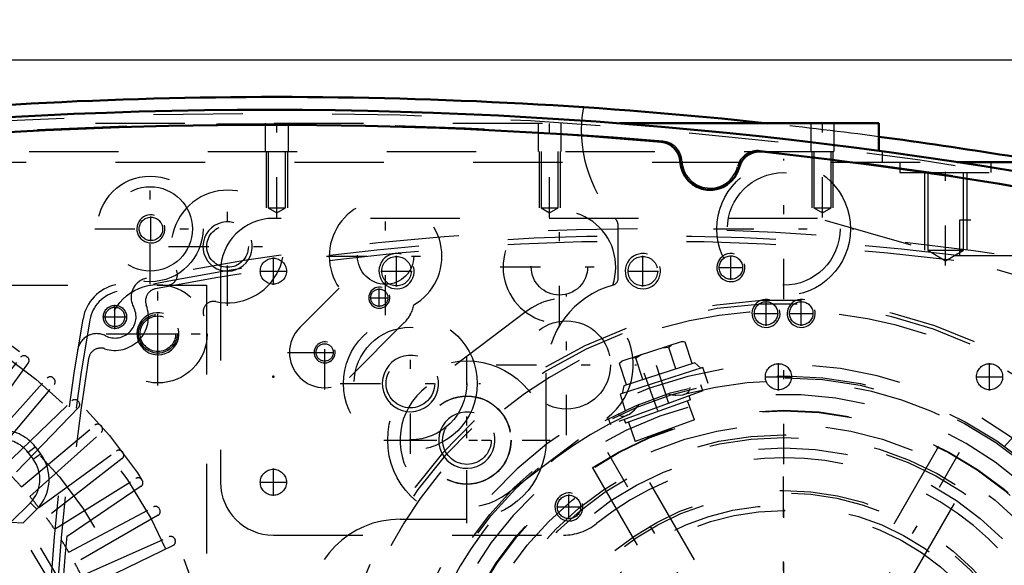
# Model space of a CAD drawing. Units: inches. Extents: x 17 to 233, y 17 to 232.
# Drawn here: x 155 to 166, y 104 to 110 of the extents above; entities that cross this region are included whole.
import ezdxf

# ---------------------------------------------------------------- set-up
doc = ezdxf.new("R2010")
doc.units = ezdxf.units.IN
doc.header["$MEASUREMENT"] = 0
doc.linetypes.add('Center', pattern=[1.5, 0.45, -0.5, 0.05, -0.5])
doc.linetypes.add('Dashed', pattern=[2, 1, -1])
for name, color, linetype, lineweight in [('2d ConnectionPoints', 7, 'Continuous', 50), ('AM_0', 7, 'Continuous', 50), ('AM_5', 3, 'Continuous', 25), ('AM_7', 7, 'Center', 25), ('AM_9', 6, 'Dashed', 25)]:
    doc.layers.add(name, color=color, linetype=linetype, lineweight=lineweight)
doc.dimstyles.get("Standard").update_dxf_attribs({"dimtxt": 0.18, "dimasz": 0.18, "dimexe": 0.18, "dimexo": 0.0625, "dimgap": 0.09, "dimtad": 0, "dimtih": 1, "dimtoh": 1, "dimdec": 4, "dimzin": 0, "dimdsep": 46, "dimtxsty": 'Standard', "dimcen": 0.09, "dimadec": 0, "dimazin": 0, "dimtfac": 1, "dimtdec": 4, "dimtofl": 0, "dimtmove": 0, "dimatfit": 3, "dimfxl": 0, "dimtolj": 1, "dimtzin": 0, "dimarcsym": 0})

# ---------------------------------------------------------------- blocks, each defined once
blk = doc.blocks.new('54_0543204010_SH5_GS_0_in_NPKZW_1_1_GN_Wire_Rope_Hoist_900')
at = {"layer": 'AM_5'}
for centre, radius in [((159.621, 107.175), 0.197), ((162.376, 107.175), 0.197), ((163.754, 106.703), 0.157)]:
    blk.add_arc(centre, radius, 75, 15, dxfattribs=at)
at = {"layer": 'AM_7'}
for p, q in [((158.243, 107.022), (158.243, 107.328)), ((159.621, 107.002), (159.621, 107.348)), ((162.376, 107.002), (162.376, 107.348)), ((163.361, 107.077), (163.361, 107.352)), ((158.09, 107.175), (158.396, 107.175)), ((159.447, 107.175), (159.794, 107.175)), ((162.203, 107.175), (162.55, 107.175)), ((163.223, 107.215), (163.498, 107.215)), ((161.521, 105.34), (161.521, 106.911)), ((163.754, 106.565), (163.754, 106.84)), ((163.617, 106.703), (163.892, 106.703)), ((160.408, 104.5), (160.408, 106.071)), ((160.736, 106.126), (162.307, 106.126)), ((159.623, 105.285), (161.193, 105.285)), ((163.951, 98.228), (163.951, 105.256)), ((158.243, 104.66), (158.243, 104.966)), ((158.09, 104.813), (158.396, 104.813))]:
    blk.add_line(p, q, dxfattribs=at)
at = {"layer": 'AM_9'}
for p, q in [((164.329, 107.766), (158.243, 107.766)), ((171.146, 105.811), (164.329, 107.766)), ((157.652, 107.175), (157.652, 104.813)), ((161.071, 106.723), (159.957, 105.883)), ((160.859, 104.688), (161.972, 105.529)), ((158.243, 104.222), (161.488, 104.222))]:
    blk.add_line(p, q, dxfattribs=at)
for centre, radius in [((158.243, 107.175), 0.146), ((159.621, 107.175), 0.165), ((162.376, 107.175), 0.165), ((163.361, 107.215), 0.131), ((163.754, 106.703), 0.131), ((161.521, 106.126), 0.494), ((160.408, 105.285), 0.494), ((158.243, 104.813), 0.146)]:
    blk.add_circle(centre, radius, dxfattribs=at)
for centre, radius, start, end in [((158.243, 107.175), 0.591, 90, 180), ((161.521, 106.126), 0.748, 307.0403, 127.0403), ((160.408, 105.285), 0.748, 127.0403, 307.0403), ((163.951, 101.742), 3.346, 301.5881, 128.7394), ((158.243, 104.813), 0.591, 180, 270), ((161.488, 104.813), 0.591, 270, 308.7394)]:
    blk.add_arc(centre, radius, start, end, dxfattribs=at)
blk = doc.blocks.new('56_0543001430_SH5_G6_0_in_NPKZW_1_1_GN_Wire_Rope_Hoist_900')
at = {"layer": 'AM_7'}
for p, q in [((167.88, 104.681), (168.445, 103.13)), ((159.053, 101.468), (159.618, 99.917)), ((159.568, 99.312), (158.762, 98.866))]:
    blk.add_line(p, q, dxfattribs=at)
at = {"layer": 'AM_9'}
for p, q in [((167.195, 105.666), (167.727, 104.205)), ((167.736, 104.501), (168.106, 104.636)), ((167.763, 104.558), (168.049, 104.662)), ((168.066, 104.459), (167.999, 104.644)), ((168.106, 104.636), (168.049, 104.662)), ((168.185, 104.418), (168.106, 104.636)), ((167.763, 104.558), (167.736, 104.501)), ((167.881, 104.391), (167.814, 104.576)), ((167.973, 104.425), (167.906, 104.61)), ((167.736, 104.501), (167.815, 104.284)), ((167.815, 104.284), (168.185, 104.418)), ((167.881, 104.391), (168.066, 104.459)), ((167.889, 104.311), (167.958, 104.122)), ((168.18, 104.203), (168.111, 104.392)), ((167.928, 104.111), (168.259, 104.232)), ((167.711, 103.261), (168.687, 103.655)), ((167.749, 103.166), (168.737, 103.526)), ((168.764, 103.452), (167.775, 103.092)), ((168.49, 103.352), (168.463, 103.426)), ((168.241, 103.345), (168.268, 103.271)), ((159.476, 101.203), (158.945, 102.663)), ((158.936, 101.345), (159.222, 101.449)), ((159.279, 101.423), (159.222, 101.449)), ((158.909, 101.288), (159.279, 101.423)), ((158.936, 101.345), (158.909, 101.288)), ((159.054, 101.179), (158.986, 101.364)), ((159.146, 101.212), (159.079, 101.397)), ((159.239, 101.246), (159.171, 101.431)), ((159.358, 101.206), (159.279, 101.423)), ((158.909, 101.288), (158.988, 101.071)), ((159.054, 101.179), (159.239, 101.246)), ((158.988, 101.071), (159.358, 101.206)), ((159.353, 100.99), (159.284, 101.179)), ((159.052, 100.88), (159.382, 101.001)), ((159.062, 101.098), (159.131, 100.909)), ((159.139, 100.032), (160.128, 100.392)), ((160.155, 100.318), (159.166, 99.958)), ((159.414, 100.132), (159.44, 100.058)), ((159.662, 100.139), (159.636, 100.213)), ((158.952, 99.466), (158.732, 99.344)), ((158.952, 99.466), (159.372, 98.708)), ((158.968, 99.461), (159.376, 98.724)), ((159.32, 99.475), (159.114, 99.361)), ((159.575, 99.016), (159.32, 99.475)), ((159.114, 99.361), (159.368, 98.901)), ((159.127, 99.368), (159.177, 99.246)), ((159.41, 99.405), (159.371, 99.383)), ((159.412, 99.4), (159.41, 99.405)), ((158.727, 99.328), (159.135, 98.591)), ((158.732, 99.344), (159.151, 98.586)), ((159.127, 99.338), (159.058, 99.299)), ((159.448, 99.246), (159.254, 99.138)), ((158.792, 99.211), (158.757, 99.192)), ((158.757, 99.192), (159.036, 98.689)), ((159.254, 99.138), (159.305, 99.016)), ((159.524, 99.108), (159.563, 99.129)), ((158.803, 99.068), (158.793, 99.031)), ((158.793, 99.031), (158.918, 98.804)), ((158.82, 99.078), (158.803, 99.068)), ((158.803, 99.068), (158.956, 98.793)), ((159.287, 98.886), (159.356, 98.924)), ((159.305, 99.016), (159.381, 98.909)), ((159.575, 99.016), (159.368, 98.901)), ((158.918, 98.804), (158.956, 98.793)), ((158.956, 98.793), (158.973, 98.802)), ((159.036, 98.689), (159.07, 98.708)), ((159.151, 98.586), (159.372, 98.708)), ((166.658, 97.411), (166.1, 98.303))]:
    blk.add_line(p, q, dxfattribs=at)
for points in [[(167.158, 105.718), (167.158, 105.718), (167.192, 105.674), (167.195, 105.666)], [(168.273, 104.236), (168.294, 104.24), (168.328, 104.24), (168.373, 104.229), (168.422, 104.197), (168.451, 104.158), (168.452, 104.158)], [(158.945, 102.663), (158.938, 102.707), (158.94, 102.726), (158.94, 102.727)], [(158.951, 100.7), (158.951, 100.701), (158.953, 100.77), (158.973, 100.818), (159.001, 100.85), (159.03, 100.871), (159.038, 100.875)], [(159.41, 99.405), (159.412, 99.401), (159.422, 99.383), (159.438, 99.351), (159.46, 99.31), (159.485, 99.265), (159.511, 99.219), (159.534, 99.179), (159.551, 99.149), (159.561, 99.132), (159.563, 99.129)]]:
    blk.add_lwpolyline(points, dxfattribs=at)
for centre, radius, start, end in [((163.952, 101.742), 5.108, 20.4417, 199.5583), ((163.952, 101.742), 5.068, 20.4451, 199.5549), ((163.952, 101.742), 4.989, 48.3799, 171.6201), ((163.952, 101.742), 4.389, 20.5139, 199.4861), ((163.952, 101.742), 4.055, 20.5563, 199.4437), ((167.875, 104.259), 0.157, 200, 290), ((168.313, 104.084), 0.157, 104.6341, 110), ((163.952, 101.742), 4.989, 20.4521, 29.9889), ((163.952, 101.742), 5.108, 200.4417, 19.5583), ((163.952, 101.742), 5.068, 200.4451, 19.5549), ((163.952, 101.742), 4.488, 20.5026, 22), ((163.952, 101.742), 4.989, 200.4521, 19.5479), ((163.952, 101.742), 4.331, 20.5209, 22), ((163.952, 101.742), 4.389, 200.5139, 19.4861), ((163.952, 101.742), 4.488, 302, 19.4974), ((163.952, 101.742), 4.331, 302, 19.4791), ((163.952, 101.742), 4.055, 200.5563, 19.4437), ((159.328, 101.149), 0.157, 290, 20), ((159.106, 100.732), 0.157, 110, 120.6864), ((163.952, 101.742), 4.989, 190.0111, 199.5479), ((158.958, 99.456), 0.0118, 29, 119), ((158.737, 99.333), 0.0118, 119, 209), ((159.366, 98.719), 0.0118, 299, 29), ((159.146, 98.597), 0.0118, 209, 299)]:
    blk.add_arc(centre, radius, start, end, dxfattribs=at)
blk = doc.blocks.new('58_SH5_L_L2_EC_YAL_0_in_NPKZW_1_1_GN_Wire_Rope_Hoist_900')
at = {"layer": 'AM_0'}
for centre, radius, start, end in [((158.184, 57.917), 51.063, 76.8299, 103.124), ((158.184, 57.917), 50.896, 85.0458, 94.9789), ((162.559, 108.387), 0.236, 3.1912, 85.0458), ((163.682, 108.278), 0.236, 83.7696, 165.6242), ((158.184, 57.917), 50.896, 76.8679, 83.7696), ((163.129, 108.419), 0.335, 183.1912, 345.6242)]:
    blk.add_arc(centre, radius, start, end, dxfattribs=at)
at = {"layer": 'AM_9'}
for centre, radius, start, end in [((158.184, 57.917), 51.024, 76.8424, 103.1114), ((158.184, 57.896), 50.925, 85.0267, 94.9975), ((162.578, 108.394), 0.236, 2.6494, 85.0267), ((163.664, 108.288), 0.236, 83.7935, 166.1708), ((158.184, 57.896), 50.925, 76.8486, 83.7935), ((163.129, 108.419), 0.315, 182.6494, 346.1708)]:
    blk.add_arc(centre, radius, start, end, dxfattribs=at)
blk = doc.blocks.new('59_2727091139_12_H72_0_in_NPKZW_1_1_GN_Wire_Rope_Hoist_900')
at = {"layer": 'AM_7'}
for p, q in [((156.952, 106.247), (156.952, 106.702)), ((156.725, 106.475), (157.179, 106.475))]:
    blk.add_line(p, q, dxfattribs=at)
at = {"layer": 'AM_9'}
for p, q in [((146.944, 107.018), (157.495, 107.018)), ((157.495, 107.018), (157.495, 96.467)), ((154.756, 105.366), (155.417, 106.212)), ((155.483, 106.22), (155.492, 106.214)), ((155.502, 106.148), (154.871, 105.279)), ((154.993, 105.18), (155.711, 105.978)), ((155.778, 105.982), (155.786, 105.975)), ((155.102, 105.086), (155.792, 105.908)), ((155.217, 104.979), (155.989, 105.725)), ((156.064, 105.649), (155.318, 104.877)), ((156.055, 105.724), (156.063, 105.716)), ((155.425, 104.762), (156.248, 105.452)), ((156.314, 105.447), (156.322, 105.439)), ((155.52, 104.654), (156.317, 105.372)), ((155.497, 105.148), (155.579, 105.211)), ((155.579, 105.211), (155.639, 105.132)), ((155.497, 105.148), (155.557, 105.07)), ((155.557, 105.07), (155.639, 105.132)), ((155.619, 104.532), (156.487, 105.163)), ((156.551, 105.078), (155.705, 104.417)), ((156.553, 105.153), (156.56, 105.144)), ((155.795, 104.288), (156.706, 104.857)), ((156.764, 104.768), (155.874, 104.167)), ((156.771, 104.842), (156.777, 104.833)), ((155.525, 104.585), (155.307, 104.367)), ((155.525, 104.585), (155.597, 104.512)), ((155.955, 104.033), (156.902, 104.537)), ((155.597, 104.512), (155.444, 104.358)), ((156.954, 104.444), (156.024, 103.907)), ((156.966, 104.518), (156.972, 104.508)), ((155.307, 104.367), (155.444, 104.358)), ((156.096, 103.767), (157.076, 104.203)), ((157.121, 104.107), (156.156, 103.636)), ((157.139, 104.18), (157.144, 104.17))]:
    blk.add_line(p, q, dxfattribs=at)
for centre, radius in [((152.219, 101.88), 5.433), ((152.219, 101.88), 5.296), ((156.952, 106.475), 0.217), ((152.219, 101.88), 4.705)]:
    blk.add_circle(centre, radius, dxfattribs=at)
for centre, radius, start, end in [((155.454, 106.182), 0.0476, 53.0593, 142), ((155.463, 106.176), 0.0476, 324, 52.9407), ((155.747, 105.946), 0.0476, 49.0593, 138), ((155.755, 105.939), 0.0476, 320, 48.9406), ((156.022, 105.69), 0.0476, 45.0593, 134), ((156.03, 105.682), 0.0476, 316, 44.9406), ((156.278, 105.416), 0.0476, 41.0593, 130), ((156.286, 105.407), 0.0476, 312, 40.9407), ((155.204, 104.924), 0.472, 37.3733, 137.316), ((155.204, 104.924), 0.369, 37.3733, 137.6197), ((155.263, 104.846), 0.472, 314.9999, 37.3726), ((156.515, 105.124), 0.0476, 37.0593, 126), ((156.522, 105.115), 0.0476, 308, 36.9406), ((155.263, 104.846), 0.369, 314.9999, 37.3726), ((152.219, 101.88), 4.311, 41.956, 44.044), ((156.731, 104.816), 0.0476, 33.0593, 122), ((156.737, 104.807), 0.0476, 304, 32.9407), ((152.219, 101.88), 4.311, 37.956, 40.044), ((156.925, 104.495), 0.0476, 29.0593, 118), ((152.219, 101.88), 4.311, 33.956, 36.044), ((156.93, 104.485), 0.0476, 300, 28.9407), ((152.219, 101.88), 3.964, 320.954, 38.8503), ((152.219, 101.88), 4.067, 322.2653, 37.5434), ((157.096, 104.16), 0.0476, 25.0593, 114), ((152.219, 101.88), 4.311, 29.956, 32.044), ((157.1, 104.15), 0.0476, 296, 24.9407), ((152.219, 101.88), 4.311, 25.956, 28.044)]:
    blk.add_arc(centre, radius, start, end, dxfattribs=at)
blk = doc.blocks.new('60_2527097300_SH5_0_in_NPKZW_1_1_GN_Wire_Rope_Hoist_900')
at = {"layer": 'AM_0'}
for p, q in [((162.115, 108.829), (165.015, 108.829)), ((165.015, 108.829), (165.015, 108.521)), ((165.889, 108.396), (166.886, 108.396))]:
    blk.add_line(p, q, dxfattribs=at)
for start, end in [(83.8425, 96.1575), (79.1819, 82.4415)]:
    blk.add_arc((158.282, 57.943), 51.181, start, end, dxfattribs=at)
at = {"layer": 'AM_5'}
for p, q in [((158.164, 108.514), (158.164, 107.884)), ((158.4, 108.514), (158.4, 107.884)), ((161.215, 108.514), (161.215, 107.884)), ((161.452, 108.514), (161.452, 107.884)), ((164.267, 108.514), (164.267, 107.884)), ((164.503, 108.514), (164.503, 107.884)), ((165.526, 108.278), (165.526, 107.411)), ((165.999, 108.278), (165.999, 107.411))]:
    blk.add_line(p, q, dxfattribs=at)
for centre, radius in [((156.873, 107.648), 0.157), ((157.731, 107.451), 0.276), ((159.428, 106.878), 0.118), ((156.952, 106.475), 0.236), ((158.817, 106.266), 0.118), ((159.776, 105.918), 0.315), ((160.408, 105.285), 0.315)]:
    blk.add_arc(centre, radius, 75, 15, dxfattribs=at)
at = {"layer": 'AM_7'}
for p, q in [((158.282, 107.776), (158.282, 108.879)), ((161.333, 107.776), (161.333, 108.879)), ((164.385, 107.776), (164.385, 108.879)), ((163.952, 106.862), (163.952, 108.433)), ((165.763, 107.237), (165.763, 108.451)), ((156.865, 107.028), (156.865, 108.268)), ((157.731, 106.789), (157.731, 108.112)), ((159.499, 106.681), (159.499, 108.004)), ((161.443, 106.561), (161.443, 107.884)), ((156.873, 107.51), (156.873, 107.785)), ((156.245, 107.648), (157.485, 107.648)), ((163.166, 107.648), (164.737, 107.648)), ((157.07, 107.451), (158.393, 107.451)), ((158.838, 107.343), (160.161, 107.343)), ((160.782, 107.222), (162.105, 107.222)), ((156.952, 105.896), (156.952, 107.053)), ((159.428, 106.777), (159.428, 106.98)), ((159.326, 106.878), (159.529, 106.878)), ((158.817, 105.851), (158.817, 106.678)), ((159.776, 105.133), (159.776, 106.703)), ((156.373, 106.475), (157.531, 106.475)), ((158.403, 106.265), (159.23, 106.265)), ((158.715, 106.266), (158.918, 106.266)), ((160.408, 104.355), (160.408, 106.216)), ((158.99, 105.918), (160.561, 105.918)), ((166.085, 98.047), (161.818, 105.437)), ((161.819, 98.048), (166.084, 105.436)), ((159.478, 105.285), (161.338, 105.285))]:
    blk.add_line(p, q, dxfattribs=at)
at = {"layer": 'AM_9'}
for p, q in [((154.252, 108.829), (162.115, 108.829)), ((158.152, 108.829), (158.152, 108.514)), ((158.412, 108.514), (158.412, 108.829)), ((161.204, 108.829), (161.204, 108.514)), ((161.463, 108.514), (161.463, 108.829)), ((164.255, 108.829), (164.255, 108.514)), ((164.515, 108.514), (164.515, 108.829)), ((151.511, 108.514), (165.054, 108.514)), ((158.186, 108.514), (158.186, 107.884)), ((158.379, 107.884), (158.379, 108.514)), ((161.237, 108.514), (161.237, 107.884)), ((161.43, 107.884), (161.43, 108.514)), ((164.288, 108.514), (164.288, 107.884)), ((164.481, 107.884), (164.481, 108.514)), ((165.015, 108.521), (165.015, 108.514)), ((165.054, 108.514), (165.054, 108.396)), ((150.479, 108.396), (165.889, 108.396)), ((165.251, 108.396), (165.251, 108.278)), ((166.274, 108.278), (166.274, 108.396)), ((165.251, 108.278), (166.274, 108.278)), ((165.564, 108.278), (165.564, 107.411)), ((165.962, 107.411), (165.962, 108.278)), ((158.186, 107.884), (158.379, 107.884)), ((158.186, 107.884), (158.282, 107.826)), ((158.282, 107.826), (158.379, 107.884)), ((161.237, 107.884), (161.333, 107.826)), ((161.237, 107.884), (161.43, 107.884)), ((161.333, 107.826), (161.43, 107.884)), ((164.288, 107.884), (164.385, 107.826)), ((164.288, 107.884), (164.481, 107.884)), ((164.385, 107.826), (164.481, 107.884)), ((162.101, 107.096), (162.101, 107.679)), ((165.564, 107.411), (165.962, 107.411)), ((165.564, 107.411), (165.763, 107.292)), ((165.763, 107.292), (165.962, 107.411)), ((158.538, 106.543), (158.981, 106.985)), ((159.707, 106.599), (159.095, 105.986)), ((161.294, 105.285), (161.294, 106.033)), ((163.952, 102.213), (162.221, 105.213)), ((165.682, 105.212), (163.951, 102.213)), ((161.812, 104.976), (163.543, 101.977)), ((164.361, 101.978), (166.092, 104.976)), ((159.66, 104.4), (160.408, 104.4))]:
    blk.add_line(p, q, dxfattribs=at)
for centre, radius in [((163.952, 107.648), 0.748), ((163.952, 107.648), 0.63), ((156.865, 107.648), 0.591), ((156.865, 107.648), 0.472), ((156.873, 107.648), 0.131), ((157.731, 107.451), 0.233), ((159.499, 107.343), 0.315), ((161.443, 107.222), 0.315), ((156.952, 106.475), 0.551), ((159.428, 106.878), 0.0968), ((156.952, 106.475), 0.199), ((159.776, 105.918), 0.748), ((159.776, 105.918), 0.63), ((158.817, 106.266), 0.0968), ((159.776, 105.918), 0.272), ((160.408, 105.285), 0.886), ((160.408, 105.285), 0.492), ((163.952, 101.742), 3.878), ((163.952, 101.742), 3.871), ((160.408, 105.285), 0.272), ((163.952, 101.742), 3.72), ((163.952, 101.742), 3.603), ((163.952, 101.742), 3.573), ((163.952, 101.742), 3.456), ((163.952, 101.742), 2.981), ((163.952, 101.742), 2.953), ((163.952, 101.742), 2.815), ((163.952, 101.742), 2.756)]:
    blk.add_circle(centre, radius, dxfattribs=at)
for centre, radius, start, end in [((163.164, 108.75), 1.476, 169.8941, 222.2054), ((158.282, 57.943), 51.181, 82.4415, 83.8425), ((157.731, 107.451), 0.63, 257.9506, 204.8472), ((159.499, 107.343), 0.63, 300.0169, 214.5468), ((161.443, 107.222), 0.63, 341.1082, 271.5581), ((161.983, 107.679), 0.118, 360, 42.2054), ((157.052, 107.136), 0.118, 261.3711, 24.8472), ((162.022, 107.096), 0.0787, 285.5368, 360), ((162.318, 106.033), 1.024, 105.5368, 180), ((157.575, 106.719), 0.118, 77.9506, 201.4267), ((159.429, 106.877), 0.394, 315, 348.2909), ((158.817, 106.265), 0.394, 135, 315), ((159.66, 103.376), 1.024, 90, 180)]:
    blk.add_arc(centre, radius, start, end, dxfattribs=at)
blk = doc.blocks.new('61_0543417040_SH5_L3_G6_75_0_in_NPKZW_1_1_GN_Wire_Rope_Hoist_900')
at = {"layer": 'AM_7'}
for p, q in [((162.668, 105.693), (162.469, 106.306)), ((163.952, 97.267), (163.952, 106.217)), ((162.388, 106.039), (162.696, 105.193)), ((166.577, 104.658), (167.288, 105.448)), ((159.089, 102.776), (160.113, 102.558)), ((159.449, 102.536), (160.317, 102.383)), ((159.477, 101.742), (168.426, 101.742)), ((167.791, 100.926), (168.814, 100.709)), ((160.615, 98.037), (161.326, 98.826)), ((161.179, 98.438), (161.468, 98.783)), ((165.435, 97.178), (165.235, 97.792))]:
    blk.add_line(p, q, dxfattribs=at)
at = {"layer": 'AM_9'}
for p, q in [((162.816, 106.388), (162.14, 106.169)), ((162.667, 106.321), (162.591, 106.315)), ((162.697, 106.349), (162.667, 106.321)), ((162.745, 106.082), (162.667, 106.321)), ((162.851, 106.381), (162.81, 106.386)), ((162.851, 106.381), (162.816, 106.388)), ((162.929, 106.141), (162.851, 106.381)), ((162.299, 106.202), (162.259, 106.207)), ((162.364, 106.241), (162.299, 106.202)), ((162.377, 105.962), (162.299, 106.202)), ((162.145, 106.17), (162.116, 106.142)), ((162.14, 106.169), (162.116, 106.142)), ((162.194, 105.902), (162.116, 106.142)), ((163.048, 106.099), (162.122, 105.798)), ((162.958, 106.151), (162.164, 105.893)), ((163.024, 106.091), (162.958, 106.151)), ((163.106, 105.92), (163.048, 106.099)), ((162.164, 105.893), (162.145, 105.806)), ((163.048, 105.835), (163.024, 105.902)), ((163.048, 105.835), (162.013, 105.459)), ((162.122, 105.798), (162.18, 105.618)), ((162.908, 105.737), (162.183, 105.473)), ((162.656, 105.802), (162.701, 105.792)), ((162.908, 105.737), (162.893, 105.779)), ((162.955, 105.512), (162.877, 105.726)), ((161.988, 105.526), (162.013, 105.459)), ((162.097, 105.579), (162.113, 105.563)), ((166.676, 105.345), (166.844, 105.532)), ((166.879, 105.524), (166.844, 105.532)), ((166.883, 105.521), (166.844, 105.532)), ((166.879, 105.524), (167.407, 105.049)), ((162.168, 105.515), (162.183, 105.473)), ((162.214, 105.485), (162.292, 105.271)), ((162.955, 105.512), (162.292, 105.271)), ((166.988, 105.403), (166.972, 105.441)), ((166.549, 105.355), (166.423, 105.214)), ((167.273, 104.703), (166.549, 105.355)), ((166.652, 105.366), (166.568, 105.338)), ((167.273, 104.807), (166.652, 105.366)), ((166.819, 105.216), (166.988, 105.403)), ((167.054, 105.367), (166.988, 105.403)), ((167.106, 104.957), (167.275, 105.144)), ((167.314, 105.133), (167.275, 105.144)), ((167.25, 104.828), (167.418, 105.015)), ((167.418, 105.015), (167.407, 105.049)), ((167.255, 104.72), (167.273, 104.807)), ((167.147, 104.563), (167.273, 104.703)), ((159.384, 103.108), (159.359, 103.076)), ((159.384, 103.108), (159.36, 103.081)), ((159.63, 103.056), (159.384, 103.108)), ((159.727, 103.138), (159.524, 102.186)), ((159.721, 103.114), (159.637, 103.086)), ((159.911, 103.099), (159.727, 103.138)), ((159.36, 103.081), (159.212, 102.386)), ((159.637, 103.086), (159.463, 102.269)), ((159.955, 103.006), (159.764, 101.921)), ((159.955, 103.006), (159.885, 103.018)), ((159.334, 102.959), (159.344, 102.919)), ((159.59, 102.867), (159.344, 102.919)), ((159.97, 102.836), (159.836, 102.076)), ((159.97, 102.836), (159.926, 102.844)), ((160.188, 102.764), (159.964, 102.803)), ((160.188, 102.764), (160.065, 102.069)), ((159.788, 102.65), (159.816, 102.68)), ((159.261, 102.617), (159.264, 102.541)), ((159.264, 102.541), (159.238, 102.509)), ((159.51, 102.489), (159.264, 102.541)), ((159.212, 102.386), (159.223, 102.352)), ((159.213, 102.392), (159.223, 102.352)), ((159.47, 102.3), (159.223, 102.352)), ((159.463, 102.269), (159.529, 102.21)), ((159.739, 102.29), (159.728, 102.313)), ((159.524, 102.186), (159.709, 102.146)), ((159.842, 102.109), (160.065, 102.069)), ((159.701, 102.054), (159.724, 102.061)), ((159.792, 102.084), (159.836, 102.076)), ((159.682, 101.936), (159.764, 101.921)), ((168.379, 101.299), (168.194, 101.338)), ((168.177, 100.346), (168.379, 101.299)), ((168.44, 101.215), (168.374, 101.275)), ((168.266, 100.398), (168.44, 101.215)), ((168.434, 101.184), (168.68, 101.132)), ((168.691, 101.098), (168.68, 101.132)), ((168.69, 101.092), (168.68, 101.132)), ((168.543, 100.403), (168.691, 101.098)), ((168.393, 100.995), (168.64, 100.943)), ((168.64, 100.943), (168.665, 100.975)), ((168.642, 100.867), (168.64, 100.943)), ((168.313, 100.618), (168.559, 100.565)), ((168.559, 100.565), (168.592, 100.634)), ((168.569, 100.525), (168.559, 100.565)), ((167.992, 100.386), (168.177, 100.346)), ((168.182, 100.37), (168.266, 100.398)), ((168.273, 100.429), (168.519, 100.376)), ((168.519, 100.376), (168.544, 100.409)), ((168.519, 100.376), (168.543, 100.403)), ((160.756, 98.921), (160.63, 98.781)), ((160.859, 98.913), (160.813, 98.859)), ((160.859, 98.913), (161.702, 98.205)), ((161.185, 98.994), (161.039, 98.82)), ((161.185, 98.994), (161.725, 98.54)), ((161.014, 98.841), (160.985, 98.807)), ((161.014, 98.841), (161.605, 98.345)), ((160.63, 98.781), (161.354, 98.129)), ((160.649, 98.764), (160.63, 98.677)), ((160.653, 98.657), (160.485, 98.469)), ((160.63, 98.677), (161.251, 98.118)), ((161.074, 98.622), (161.057, 98.664)), ((161.083, 98.59), (161.074, 98.622)), ((160.485, 98.469), (160.496, 98.435)), ((160.797, 98.527), (160.628, 98.34)), ((161.579, 98.366), (161.725, 98.54)), ((160.496, 98.435), (161.024, 97.96)), ((161.379, 98.366), (161.346, 98.37)), ((160.589, 98.352), (160.628, 98.34)), ((161.084, 98.269), (160.916, 98.082)), ((161.354, 98.129), (161.48, 98.27)), ((161.576, 98.311), (161.605, 98.345)), ((161.228, 98.139), (161.059, 97.952)), ((161.251, 98.118), (161.336, 98.146)), ((161.556, 98.217), (161.561, 98.241)), ((161.656, 98.15), (161.702, 98.205)), ((160.849, 98.118), (160.916, 98.082)), ((160.916, 98.082), (160.931, 98.044)), ((161.02, 97.964), (161.059, 97.952)), ((161.024, 97.96), (161.059, 97.952)), ((165.781, 97.686), (165.723, 97.866)), ((164.855, 97.385), (165.781, 97.686)), ((165.74, 97.593), (164.944, 97.334)), ((165.74, 97.593), (165.758, 97.678)), ((164.797, 97.564), (164.855, 97.385)), ((165.605, 97.284), (165.527, 97.524)), ((165.789, 97.344), (165.711, 97.584)), ((164.879, 97.393), (164.944, 97.334)), ((165.238, 97.163), (165.16, 97.404)), ((165.055, 97.103), (164.976, 97.345)), ((165.088, 97.096), (165.763, 97.316)), ((165.648, 97.278), (165.605, 97.284)), ((165.757, 97.314), (165.789, 97.344)), ((165.763, 97.316), (165.789, 97.344)), ((165.238, 97.163), (165.21, 97.136)), ((165.312, 97.169), (165.238, 97.163)), ((165.055, 97.103), (165.088, 97.096)), ((165.092, 97.098), (165.055, 97.103))]:
    blk.add_line(p, q, dxfattribs=at)
for points in [[(162.835, 105.794), (162.866, 105.806), (162.892, 105.828), (162.903, 105.85)], [(162.903, 105.85), (162.903, 105.851), (162.906, 105.874)], [(162.701, 105.792), (162.738, 105.788), (162.75, 105.787)], [(162.75, 105.787), (162.825, 105.792), (162.835, 105.794)], [(162.282, 105.623), (162.304, 105.645), (162.334, 105.685)], [(162.113, 105.563), (162.117, 105.561), (162.138, 105.553)], [(162.138, 105.553), (162.139, 105.552), (162.174, 105.553), (162.201, 105.563)], [(162.201, 105.563), (162.227, 105.577), (162.282, 105.623)], [(159.344, 102.919), (159.319, 102.87), (159.311, 102.851)], [(159.87, 102.888), (159.869, 102.889), (159.851, 102.903)], [(159.884, 102.801), (159.89, 102.834), (159.884, 102.868), (159.87, 102.888)], [(159.843, 102.716), (159.881, 102.791), (159.884, 102.801)], [(159.816, 102.68), (159.841, 102.714), (159.843, 102.716)], [(159.759, 102.226), (159.747, 102.267), (159.739, 102.29)], [(159.767, 102.137), (159.768, 102.166), (159.759, 102.226)], [(159.724, 102.061), (159.727, 102.063), (159.745, 102.077), (159.762, 102.108), (159.767, 102.137)], [(160.919, 98.78), (160.917, 98.78), (160.896, 98.771)], [(161.001, 98.749), (160.975, 98.77), (160.943, 98.782), (160.919, 98.78)], [(161.057, 98.664), (161.055, 98.668), (161.008, 98.742), (161.001, 98.749)], [(161.443, 98.351), (161.395, 98.363), (161.379, 98.366)], [(161.518, 98.316), (161.493, 98.331), (161.443, 98.351)], [(161.561, 98.241), (161.562, 98.243), (161.558, 98.267), (161.54, 98.297), (161.518, 98.316)], [(165.605, 97.284), (165.583, 97.269), (165.539, 97.243)]]:
    blk.add_lwpolyline(points, dxfattribs=at)
for radius in [4.262, 4.242, 1.575, 0.945, 0.819, 0.787, 0.781, 0.78, 0.748]:
    blk.add_circle((163.952, 101.742), radius, dxfattribs=at)
for start, end in [(234.6069, 105.4184), (114.5974, 165.4202), (174.6021, 225.4212)]:
    blk.add_arc((163.952, 101.742), 4.203, start, end, dxfattribs=at)
blk = doc.blocks.new('63_SH5_RAL6018_YAL_0_in_NPKZW_1_1_GN_Wire_Rope_Hoist_900')
at = {"layer": 'AM_7'}
for p, q in [((156.471, 106.527), (156.471, 106.8)), ((156.335, 106.663), (156.608, 106.663))]:
    blk.add_line(p, q, dxfattribs=at)
at = {"layer": 'AM_9'}
blk.add_circle((156.471, 106.663), 0.13, dxfattribs=at)
for centre, radius, start, end in [((162.377, 79.498), 28.15, 77.9083, 102.0917), ((162.377, 79.36), 28.15, 78.8316, 101.1684), ((156.868, 106.882), 0.217, 101.3751, 208.9319), ((156.579, 106.561), 0.472, 102.0917, 169.9728), ((156.951, 106.842), 0.138, 101.1684, 200.3727), ((156.471, 106.663), 0.374, 251.9534, 20.3727), ((156.471, 106.663), 0.236, 243.3218, 28.9319), ((183.833, 101.742), 28.15, 169.9728, 190.0272), ((156.268, 106.259), 0.217, 63.3218, 170.6946), ((156.313, 106.177), 0.138, 71.9534, 170.891), ((183.971, 101.742), 28.15, 170.891, 189.109)]:
    blk.add_arc(centre, radius, start, end, dxfattribs=at)
blk = doc.blocks.new('64_0543205010_SH5_BS_0_in_NPKZW_1_1_GN_Wire_Rope_Hoist_900')
at = {"layer": 'AM_5'}
for centre in [(163.361, 107.215), (164.148, 106.703), (161.55, 104.537)]:
    blk.add_arc(centre, 0.157, 75, 15, dxfattribs=at)
at = {"layer": 'AM_7'}
for p, q in [((163.361, 107.077), (163.361, 107.352)), ((163.224, 107.215), (163.498, 107.215)), ((164.148, 106.565), (164.148, 106.84)), ((164.011, 106.703), (164.286, 106.703)), ((163.893, 105.841), (163.893, 106.147)), ((166.255, 105.841), (166.255, 106.147)), ((163.74, 105.994), (164.045, 105.994)), ((166.102, 105.994), (166.408, 105.994)), ((161.55, 104.4), (161.55, 104.675)), ((161.413, 104.537), (161.687, 104.537))]:
    blk.add_line(p, q, dxfattribs=at)
at = {"layer": 'AM_9'}
for p, q in [((170.044, 107.746), (165.92, 107.746)), ((165.92, 107.746), (165.92, 107.352)), ((165.857, 107.352), (170.53, 107.352))]:
    blk.add_line(p, q, dxfattribs=at)
for centre, radius in [((163.361, 107.215), 0.131), ((156.471, 106.663), 0.109), ((164.148, 106.703), 0.131), ((163.893, 105.994), 0.146), ((166.255, 105.994), 0.146), ((161.55, 104.537), 0.131)]:
    blk.add_circle(centre, radius, dxfattribs=at)
for centre, radius, start, end in [((162.377, 79.498), 28.071, 82.8788, 102.0917), ((156.579, 106.561), 0.394, 102.0917, 169.9728), ((183.833, 101.742), 28.071, 169.9728, 190.0272)]:
    blk.add_arc(centre, radius, start, end, dxfattribs=at)
blk = doc.blocks.new('*D157')
at = {"layer": 'AM_5', "color": 0, "lineweight": -2}
for p, q in [((148.378, 92.807), (148.378, 125.287)), ((149.878, 125.287), (171.035, 125.287)), ((196.878, 125.287), (175.721, 125.287)), ((198.378, 92.894), (198.378, 125.287))]:
    blk.add_line(p, q, dxfattribs=at)
at = {"layer": 'AM_5', "color": 0}
for points in [[(149.878, 125.537), (149.878, 125.037), (148.378, 125.287)], [(196.878, 125.037), (196.878, 125.537), (198.378, 125.287)]]:
    blk.add_solid(points, dxfattribs=at)
at = {"layer": 'Defpoints', "color": 0}
for p in [(198.378, 124.537), (198.378, 92.894), (148.378, 92.807)]:
    blk.add_point(p, dxfattribs=at)
at = {"layer": 'AM_5', "color": 0, "insert": (173.378, 125.287), "char_height": 1.5, "attachment_point": 5}
blk.add_mtext("\\A1;50''", dxfattribs=at)
blk = doc.blocks.new('*D160')
at = {"layer": 'AM_5', "color": 0, "lineweight": -2}
for p, q in [((171.4, 109.537), (124.242, 109.537)), ((124.242, 108.037), (124.242, 101.269)), ((124.242, 86.244), (124.242, 93.012)), ((152.709, 84.744), (124.242, 84.744))]:
    blk.add_line(p, q, dxfattribs=at)
at = {"layer": 'AM_5', "color": 0}
for points in [[(124.492, 108.037), (123.992, 108.037), (124.242, 109.537)], [(123.992, 86.244), (124.492, 86.244), (124.242, 84.744)]]:
    blk.add_solid(points, dxfattribs=at)
at = {"layer": 'Defpoints', "color": 0}
for p in [(171.4, 109.537), (124.992, 84.744), (152.709, 84.744)]:
    blk.add_point(p, dxfattribs=at)
at = {"layer": 'AM_5', "color": 0, "insert": (124.242, 97.141), "char_height": 1.5, "attachment_point": 5, "rotation": 90}
blk.add_mtext("\\A1;24.79''", dxfattribs=at)

msp = doc.modelspace()

# ---------------------------------------------------------------- linework, layer by layer
at = {"layer": '2d ConnectionPoints'}
msp.add_point((158.24264, 105.99413), dxfattribs=at)

# ---------------------------------------------------------------- block references
for name in ['58_SH5_L_L2_EC_YAL_0_in_NPKZW_1_1_GN_Wire_Rope_Hoist_900', '60_2527097300_SH5_0_in_NPKZW_1_1_GN_Wire_Rope_Hoist_900', '64_0543205010_SH5_BS_0_in_NPKZW_1_1_GN_Wire_Rope_Hoist_900', '54_0543204010_SH5_GS_0_in_NPKZW_1_1_GN_Wire_Rope_Hoist_900', '63_SH5_RAL6018_YAL_0_in_NPKZW_1_1_GN_Wire_Rope_Hoist_900', '59_2727091139_12_H72_0_in_NPKZW_1_1_GN_Wire_Rope_Hoist_900', '56_0543001430_SH5_G6_0_in_NPKZW_1_1_GN_Wire_Rope_Hoist_900', '61_0543417040_SH5_L3_G6_75_0_in_NPKZW_1_1_GN_Wire_Rope_Hoist_900']:
    msp.add_blockref(name, (0, 0))

# ---------------------------------------------------------------- dimensions: what is measured, and where the dimension line sits
at = {"layer": 'AM_5'}
dim = msp.add_linear_dim(base=(198.37777, 125.28713), p1=(148.37777, 92.80701), p2=(198.37777, 92.89363), text="50''", dimstyle='Standard', override={"dimtxt": 1.5, "dimasz": 1.5, "dimexe": 0, "dimexo": 0, "dimgap": 0.45}, dxfattribs=at)
dim.commit()
dim.dimension.update_dxf_attribs({"geometry": '*D157', "text_midpoint": (173.37777, 125.28713), "dimtype": 160})
dim = msp.add_linear_dim(base=(124.24199, 84.74401), p1=(171.40042, 109.53739), p2=(152.70877, 84.74401), angle=90, text="24.79''", dimstyle='Standard', override={"dimtxt": 1.5, "dimasz": 1.5, "dimexe": 0, "dimexo": 0, "dimgap": 0.45}, dxfattribs=at)
dim.commit()
dim.dimension.update_dxf_attribs({"geometry": '*D160', "text_midpoint": (124.24199, 97.1407), "dimtype": 160, "text_rotation": 90})

doc.saveas('drawing.dxf')
